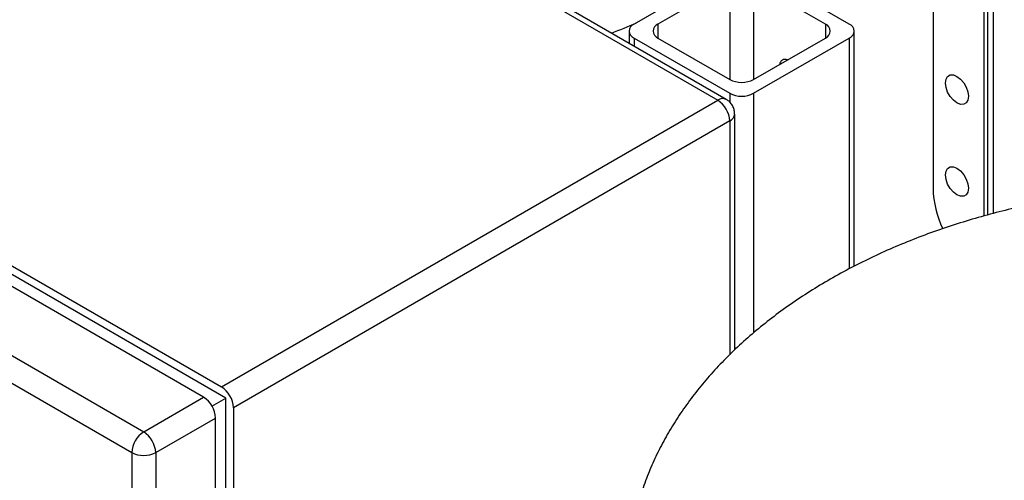
# Model space of a CAD drawing. Units: millimetres. Extents: x 5 to 415, y 5 to 292.
# Drawn here: x 342 to 358, y 234 to 241 of the extents above; entities that cross this region are included whole.
import ezdxf

# ---------------------------------------------------------------- set-up
doc = ezdxf.new("R2010")
doc.units = ezdxf.units.MM

msp = doc.modelspace()

# ---------------------------------------------------------------- linework, layer by layer
at = {"color": 7, "linetype": 'Continuous', "lineweight": 25}
for p, q in [((334.89158, 250.63041), (353.37064, 239.96267)), ((353.50396, 239.97588), (335.02491, 250.64361)), ((327.06627, 246.11295), (345.54533, 235.44521)), ((345.26248, 235.28193), (326.78343, 245.94967)), ((345.61604, 235.2683), (326.99556, 246.01768)), ((325.84062, 245.40539), (344.31968, 234.73766)), ((325.65206, 245.0788), (344.13111, 234.41106)), ((357.71077, 244.76336), (357.71077, 238.17723)), ((357.56614, 243.96668), (357.56614, 238.13792)), ((357.622, 243.99892), (357.622, 238.1531)), ((356.76475, 243.50389), (356.76475, 238.57199)), ((353.5592, 242.03091), (352.05071, 241.16007)), ((355.44482, 241.16007), (353.93633, 242.03091)), ((353.5592, 241.8132), (352.42783, 241.16007)), ((353.5592, 241.8132), (353.5592, 240.28924)), ((355.0677, 241.16007), (353.93633, 241.8132)), ((353.93633, 241.8132), (353.93633, 240.28924)), ((352.42783, 241.16007), (352.42783, 240.94236)), ((355.0677, 241.16007), (355.0677, 240.94236)), ((351.9726, 241.05122), (351.9726, 240.85991)), ((355.52293, 237.34739), (355.52293, 241.05122)), ((352.05071, 240.94236), (353.5592, 240.07153)), ((352.05071, 240.94236), (352.05071, 240.81482)), ((352.42783, 240.94236), (353.5592, 240.28924)), ((353.93633, 240.28924), (355.0677, 240.94236)), ((353.93633, 240.07153), (355.44482, 240.94236)), ((355.44482, 240.94236), (355.44482, 237.30612)), ((353.5592, 240.07153), (353.5592, 239.93071)), ((353.93633, 240.07153), (353.93633, 236.29648)), ((345.54533, 235.44521), (353.37064, 239.96267)), ((353.63731, 236.02765), (353.63731, 239.74493)), ((353.5592, 239.63607), (345.73389, 235.11862)), ((353.5592, 239.63607), (353.5592, 235.95373)), ((344.31968, 234.73766), (345.26248, 235.28193)), ((345.39582, 235.14118), (345.61604, 235.2683)), ((345.61604, 213.76606), (345.61604, 235.2683)), ((345.73389, 235.11862), (345.73389, 213.77968)), ((344.50824, 234.41106), (345.45105, 234.95533)), ((345.45105, 213.6164), (345.45105, 234.95533)), ((344.13111, 234.41106), (344.13111, 213.07213)), ((344.50824, 234.41106), (344.50824, 213.07213))]:
    msp.add_line(p, q, dxfattribs=at)
at = {"color": 7, "linetype": 'Continuous', "lineweight": 25, "flags": 128}
for points in [[(357.14188, 239.91932), (357.08579, 239.96195), (357.0352, 240.02093), (356.99505, 240.09047), (356.96927, 240.16378), (356.96039, 240.23367), (356.96927, 240.2933), (356.99505, 240.33684), (357.0352, 240.36003), (357.08579, 240.36059), (357.14188, 240.33847), (357.19796, 240.29584), (357.24856, 240.23686), (357.28871, 240.16732), (357.31449, 240.09401), (357.32337, 240.02412), (357.31449, 239.96449), (357.28871, 239.92094), (357.24856, 239.89776), (357.19796, 239.8972), (357.14188, 239.91932)], [(357.14188, 238.47132), (357.08579, 238.51395), (357.0352, 238.57293), (356.99505, 238.64247), (356.96927, 238.71578), (356.96039, 238.78567), (356.96927, 238.8453), (356.99505, 238.88885), (357.0352, 238.91203), (357.08579, 238.91259), (357.14188, 238.89047), (357.19796, 238.84784), (357.24856, 238.78886), (357.28871, 238.71932), (357.31449, 238.64601), (357.32337, 238.57612), (357.31449, 238.51649), (357.28871, 238.47295), (357.24856, 238.44976), (357.19796, 238.4492), (357.14188, 238.47132)]]:
    msp.add_lwpolyline(points, dxfattribs=at)
at = {"color": 7, "linetype": 'Continuous', "lineweight": 25}
for centre, radius, start, end in [((349.66752, 246.56804), 5.90527, 290.062979, 294.200238), ((352.09202, 241.05122), 0.11643, 110.783421, 249.216579), ((352.46915, 241.05122), 0.11643, 110.783421, 249.216579), ((355.02638, 241.05122), 0.11643, 290.783421, 69.216579), ((355.40351, 241.05122), 0.11643, 290.783421, 69.216579), ((354.43419, 240.5154), 0.08984, 66.1847, 173.809924), ((353.74777, 240.65316), 0.40987, 242.609672, 297.390328), ((353.74777, 240.43545), 0.40987, 242.609672, 297.390328), ((353.4488, 239.85352), 0.13424, 65.856243, 125.603332), ((353.14981, 239.61744), 0.40981, 2.605478, 57.394522), ((353.50643, 239.75637), 0.13137, 293.688175, 355.07569), ((358.35334, 238.62179), 1.58937, 181.795584, 205.481982), ((345.3245, 235.09999), 0.40981, 2.605478, 57.394522), ((345.04166, 234.9367), 0.40981, 2.605478, 57.394522), ((344.5405, 234.39243), 0.40981, 122.605478, 177.394522), ((344.09885, 234.39243), 0.40981, 2.605478, 57.394522), ((344.31968, 234.77499), 0.40987, 242.609672, 297.390328)]:
    msp.add_arc(centre, radius, start, end, dxfattribs=at)
for points, knots in [([(353.6358, 239.74504), (353.63611, 239.75385), (353.63716, 239.78337), (353.6241, 239.83478), (353.59444, 239.895), (353.55287, 239.94481), (353.51746, 239.9655), (353.50263, 239.97416)], [0, 0, 0, 0, 0.09473845, 0.317383, 0.56045223, 0.81598433, 1, 1, 1, 1]), ([(360.96179, 238.59096), (360.80676, 238.58948), (360.5877, 238.58739), (360.26298, 238.57328), (359.98319, 238.55612), (359.65003, 238.52724), (359.30088, 238.48776), (358.93681, 238.43621), (358.56377, 238.37214), (358.18554, 238.29519), (357.8053, 238.20517), (357.42589, 238.10209), (357.04933, 237.98595), (356.67735, 237.85683), (356.31144, 237.71482), (355.95333, 237.56022), (355.60454, 237.39341), (355.26644, 237.21481), (354.94028, 237.0249), (354.62721, 236.8242), (354.3283, 236.61332), (354.04448, 236.39286), (353.77681, 236.16364), (353.52541, 235.92579), (353.29089, 235.67983), (353.0738, 235.42627), (352.87493, 235.16605), (352.69473, 234.89979), (352.5338, 234.62848), (352.39221, 234.35244), (352.27019, 234.07215), (352.16793, 233.78804), (352.08572, 233.50084), (352.02367, 233.21112), (351.98224, 232.91944), (351.96501, 232.68703), (351.96259, 232.55217), (351.96193, 232.51497)], [0, 0, 0, 0, 0.03507876, 0.0495678, 0.07359122, 0.09858805, 0.12542616, 0.15343915, 0.18234383, 0.21190839, 0.24195987, 0.27236295, 0.30296253, 0.33377448, 0.36470877, 0.39569144, 0.42666942, 0.45759644, 0.48843307, 0.51914651, 0.54971061, 0.58010597, 0.6103119, 0.64028819, 0.67017794, 0.69987654, 0.72939075, 0.7587314, 0.78791432, 0.81687769, 0.84575403, 0.87451899, 0.90320075, 0.93183154, 0.96044807, 0.98909143, 1, 1, 1, 1])]:
    msp.add_open_spline(points, degree=3, knots=knots, dxfattribs=at)

doc.saveas('drawing.dxf')
